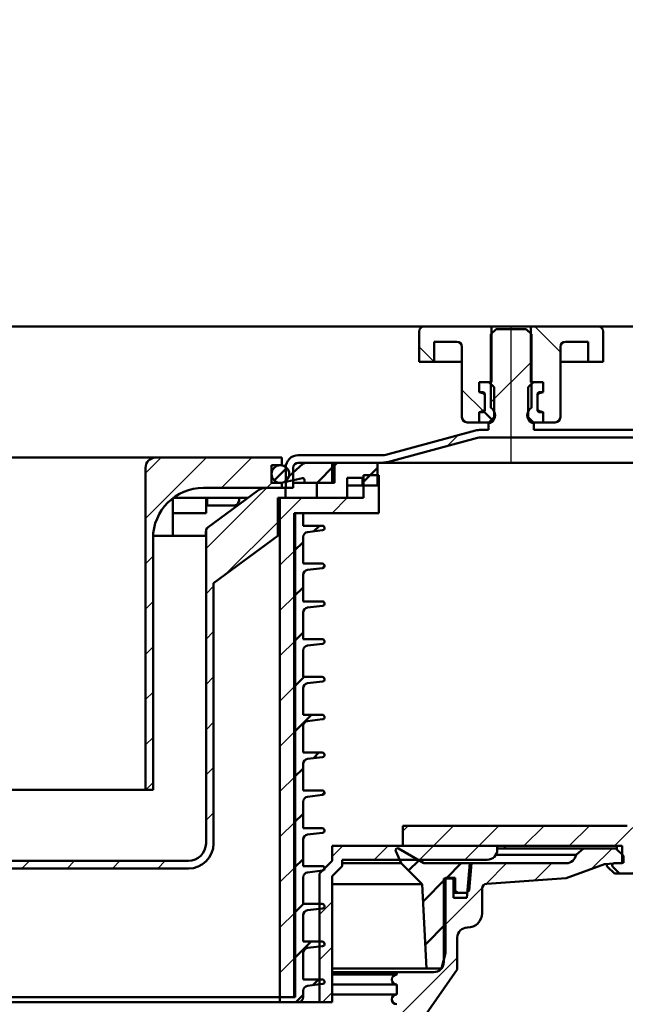
# Model space of a CAD drawing. Units: millimetres. Extents: x -792 to 884, y -361 to 876.
# Drawn here: x 226 to 346, y 433 to 629 of the extents above; entities that cross this region are included whole.
import ezdxf
from ezdxf.lldxf.tags import DXFTag

# ---------------------------------------------------------------- set-up
doc = ezdxf.new("R2010")
doc.units = ezdxf.units.MM
doc.header["$LTSCALE"] = 5
doc.layers.add('LC-001-100-D00-0', color=1, linetype='ByBlock')
doc.layers.add('LC-003-003-----0', color=2, linetype='ByBlock')
doc.styles.add('LCTX15-400-0-0pDIN-Schrift', font='STANDARD', dxfattribs={"width": 0.8, "oblique": 15, "height": 2.5})
tags = doc.linetypes.add('DASHDOT', pattern=[7.5, 5, -1.25, 0, -1.25]).pattern_tags.tags
tags[10:11] = [DXFTag(74, 4), DXFTag(75, 0), DXFTag(340, '0'), DXFTag(46, 1.0), DXFTag(50, 0.0), DXFTag(44, 0.0), DXFTag(45, 0.0)]
tags[8:9] = [DXFTag(74, 4), DXFTag(75, 0), DXFTag(340, '0'), DXFTag(46, 1.0), DXFTag(50, 0.0), DXFTag(44, 0.0), DXFTag(45, 0.0)]
tags[6:7] = [DXFTag(74, 4), DXFTag(75, 0), DXFTag(340, '0'), DXFTag(46, 1.0), DXFTag(50, 0.0), DXFTag(44, 0.0), DXFTag(45, 0.0)]
tags[4:5] = [DXFTag(74, 4), DXFTag(75, 0), DXFTag(340, '0'), DXFTag(46, 1.0), DXFTag(50, 0.0), DXFTag(44, 0.0), DXFTag(45, 0.0)]
doc.dimstyles.new('LC-DIM-L-0100-02-02', dxfattribs={"dimscale": 5, "dimtxt": 10, "dimasz": 10, "dimexe": 1.8, "dimexo": 0, "dimgap": 1.5, "dimtad": 1, "dimtxsty": 'LCTX15-400-0-0pDIN-Schrift', "dimcen": 0, "dimclrd": 2, "dimclre": 2, "dimclrt": 2, "dimazin": 2, "dimtfac": 0.71, "dimtdec": 4, "dimtofl": 0, "dimtmove": 0, "dimatfit": 1, "dimfxl": 1, "dimtolj": 1, "dimtzin": 0, "dimarcsym": 0})

# ---------------------------------------------------------------- blocks, each defined once
blk = doc.blocks.new('*D18')
at = {"layer": 'Defpoints', "color": 0}
for p in [(723.379591, 787.92161), (-776.620409, 567.776532), (723.379591, 567.776532)]:
    blk.add_point(p, dxfattribs=at)
at = {"layer": 'LC-001-100-D00-0', "color": 2, "lineweight": -2}
for p, q in [((-776.620409, 567.776532), (-776.620409, 796.92161)), ((723.379591, 567.776532), (723.379591, 796.92161)), ((-726.620409, 787.92161), (673.379591, 787.92161))]:
    blk.add_line(p, q, dxfattribs=at)
at = {"layer": 'LC-001-100-D00-0', "color": 2}
for points in [[(-726.620409, 796.254943), (-726.620409, 779.588277), (-776.620409, 787.92161)], [(673.379591, 779.588277), (673.379591, 796.254943), (723.379591, 787.92161)]]:
    blk.add_solid(points, dxfattribs=at)
at = {"layer": 'LC-001-100-D00-0', "color": 2, "insert": (-23.27597, 842.92161), "char_height": 50, "attachment_point": 5, "style": 'LCTX15-400-0-0pDIN-Schrift'}
blk.add_mtext('\\A1;1500', dxfattribs=at)
blk = doc.blocks.new('*D20')
at = {"layer": 'Defpoints', "color": 0}
for p in [(-726.620409, 704.76161), (-726.620409, 564.776532), (673.379591, 564.776532)]:
    blk.add_point(p, dxfattribs=at)
at = {"layer": 'LC-001-100-D00-0', "color": 2, "lineweight": -2}
for p, q in [((-726.620409, 564.776532), (-726.620409, 713.76161)), ((673.379591, 564.776532), (673.379591, 713.76161)), ((623.379591, 704.76161), (-676.620409, 704.76161))]:
    blk.add_line(p, q, dxfattribs=at)
at = {"layer": 'LC-001-100-D00-0', "color": 2}
for points in [[(-676.620409, 713.094943), (-676.620409, 696.428277), (-726.620409, 704.76161)], [(623.379591, 696.428277), (623.379591, 713.094943), (673.379591, 704.76161)]]:
    blk.add_solid(points, dxfattribs=at)
at = {"layer": 'LC-001-100-D00-0', "color": 2, "insert": (-27.708341, 759.76161), "char_height": 50, "attachment_point": 5, "style": 'LCTX15-400-0-0pDIN-Schrift'}
blk.add_mtext('\\A1;1400', dxfattribs=at)
blk = doc.blocks.new('KLON19')
at = {"layer": 'LC-001-100-D00-0', "color": 7, "lineweight": 25}
for p, q in [((319.379591, 552.780098), (327.379591, 560.780099)), ((310.668949, 544.069456), (312.790269, 546.190776))]:
    blk.add_line(p, q, dxfattribs=at)
blk = doc.blocks.new('KLON28')
at = {"layer": 'LC-001-100-D00-0', "color": 7, "lineweight": 25}
for p, q in [((308.111095, 560.776532), (305.129579, 563.758048)), ((317.997228, 550.890398), (313.629579, 555.258047))]:
    blk.add_line(p, q, dxfattribs=at)
blk = doc.blocks.new('POLY9')
at = {"layer": 'LC-001-100-D00-0', "color": 7, "lineweight": 50}
for p, q in [((342.31961, 460.991173), (342.344035, 461.103886)), ((342.32576, 460.866032), (342.31961, 460.991173)), ((342.31961, 460.991173), (342.31961, 460.991173)), ((342.344035, 461.103886), (342.38263, 461.154838)), ((342.344035, 461.103886), (342.344035, 461.103886)), ((342.38263, 461.154838), (342.392658, 461.168076)), ((342.38263, 461.154838), (342.38263, 461.154838)), ((342.367833, 460.747299), (342.32576, 460.866032)), ((342.32576, 460.866032), (342.32576, 460.866032)), ((342.414126, 460.681694), (342.367833, 460.747299)), ((342.367833, 460.747299), (342.367833, 460.747299)), ((342.448536, 460.647484), (342.414126, 460.681694)), ((342.414126, 460.681694), (342.414126, 460.681694)), ((342.448974, 460.647048), (342.448536, 460.647484)), ((342.448536, 460.647484), (342.448536, 460.647484)), ((342.448974, 460.647048), (342.448974, 460.647048))]:
    blk.add_line(p, q, dxfattribs=at)
blk = doc.blocks.new('KLON51')
at = {"layer": 'LC-001-100-D00-0', "color": 7, "lineweight": 25}
for p, q in [((339.312238, 460.206123), (343.377427, 464.271312)), ((318.409084, 457.263481), (322.472131, 461.326528)), ((328.072121, 457.946262), (331.452387, 461.326528)), ((310.00533, 457.839984), (310.436659, 458.271312)), ((310.00533, 448.859728), (317.630309, 456.484706)), ((300.189374, 430.063515), (312.704708, 442.578849)), ((300.680167, 439.534564), (300.877049, 439.731446)), ((299.76849, 438.622888), (300.316333, 439.170731)), ((300.189374, 421.083259), (303.379589, 424.273474)), ((300.189374, 412.103003), (303.379589, 415.293218)), ((300.189374, 403.122746), (303.379589, 406.312962)), ((300.189374, 394.14249), (303.379589, 397.332706)), ((300.189374, 385.162234), (303.379589, 388.352449)), ((300.189374, 376.181978), (303.379589, 379.372193)), ((300.189374, 367.201722), (303.379589, 370.391937)), ((294.991707, 353.023799), (303.314269, 361.346362)), ((250.52235, 353.455723), (255.072361, 358.005734)), ((257.957899, 351.911016), (262.14647, 356.099586)), ((267.985619, 352.958479), (271.126726, 356.099586)), ((276.965875, 352.958479), (280.106982, 356.099586)), ((285.946131, 352.958479), (289.087238, 356.099586)), ((245.486958, 348.420331), (248.379595, 351.312968)), ((257.997919, 342.970779), (260.879589, 345.85245)), ((245.526977, 339.480094), (248.379595, 342.332712)), ((258.037938, 334.030542), (260.879589, 336.872193)), ((245.566996, 330.539857), (248.379595, 333.352455)), ((258.077957, 325.090305), (260.879589, 327.891937)), ((245.607016, 321.59962), (248.379595, 324.372199)), ((258.117976, 316.150068), (260.879589, 318.911681)), ((245.647035, 312.659383), (248.379595, 315.391943)), ((258.157996, 307.209832), (260.879589, 309.931425)), ((245.687054, 303.719146), (248.379595, 306.411687)), ((258.198015, 298.269595), (260.879589, 300.951169))]:
    blk.add_line(p, q, dxfattribs=at)
blk = doc.blocks.new('KLON53')
at = {"layer": 'LC-001-100-D00-0', "color": 7, "lineweight": 25}
for p, q in [((287.879589, 462.655011), (290.001107, 464.776528)), ((296.231363, 462.026528), (298.981363, 464.776528)), ((305.211619, 462.026528), (307.961619, 464.776528)), ((314.191875, 462.026528), (316.941875, 464.776528)), ((285.379589, 451.174755), (287.879589, 453.674755)), ((285.379589, 442.194498), (287.879589, 444.694498)), ((285.941875, 433.776528), (287.879589, 435.714242))]:
    blk.add_line(p, q, dxfattribs=at)
blk = doc.blocks.new('KLON54')
at = {"layer": 'LC-001-100-D00-0', "color": 7, "lineweight": 25}
for p, q in [((301.879589, 467.674755), (302.976147, 468.771312)), ((307.956403, 464.771312), (311.956403, 468.771312)), ((316.936659, 464.771312), (320.936659, 468.771312)), ((325.916915, 464.771312), (329.916915, 468.771312)), ((334.897171, 464.771312), (338.897171, 468.771312)), ((343.877427, 464.771312), (347.520255, 468.41414)), ((347.357683, 459.271312), (348.379589, 460.293218))]:
    blk.add_line(p, q, dxfattribs=at)
blk = doc.blocks.new('KLON57')
at = {"layer": 'LC-001-100-D00-0', "color": 7, "lineweight": 50}
for p, q in [((303.056723, 459.871632), (305.09143, 461.906339)), ((310.623535, 458.458189), (313.491875, 461.326528)), ((305.924791, 453.759445), (310.379589, 458.214242)), ((306.37199, 445.226387), (310.379589, 449.233986))]:
    blk.add_line(p, q, dxfattribs=at)
blk = doc.blocks.new('POLY11')
at = {"layer": 'LC-001-100-D00-0', "color": 7, "lineweight": 50}
for p, q in [((262.883729, 527.258083), (262.906251, 527.48241)), ((262.906251, 527.48241), (263.062849, 527.763389)), ((262.906251, 527.48241), (262.906251, 527.48241)), ((263.062849, 527.763389), (263.213182, 527.893835)), ((263.062849, 527.763389), (263.062849, 527.763389)), ((263.213182, 527.893835), (263.278722, 527.950705)), ((263.213182, 527.893835), (263.213182, 527.893835)), ((262.872468, 527.145919), (262.883729, 527.258083)), ((262.872468, 527.145919), (262.872468, 527.145919)), ((262.883729, 527.258083), (262.883729, 527.258083))]:
    blk.add_line(p, q, dxfattribs=at)
blk = doc.blocks.new('POLY13')
at = {"layer": 'LC-001-100-D00-0', "color": 7, "lineweight": 50}
for p, q in [((268.529504, 532.276532), (268.529504, 532.276532)), ((268.529504, 532.276532), (268.563268, 532.276532)), ((268.563268, 532.276532), (268.595123, 532.279235)), ((268.563268, 532.276532), (268.563268, 532.276532)), ((268.595123, 532.279235), (268.625093, 532.284592)), ((268.595123, 532.279235), (268.595123, 532.279235))]:
    blk.add_line(p, q, dxfattribs=at)
blk = doc.blocks.new('POLY16')
at = {"layer": 'LC-001-100-D00-0', "color": 7, "lineweight": 50}
for p, q in [((269.244769, 532.814136), (269.435624, 533.287156)), ((269.435624, 533.287156), (269.479331, 533.642143)), ((269.435624, 533.287156), (269.435624, 533.287156)), ((269.479331, 533.642143), (269.495878, 533.77653)), ((269.479331, 533.642143), (269.479331, 533.642143)), ((268.625091, 532.284592), (268.737631, 532.326888)), ((268.625091, 532.284592), (268.625091, 532.284592)), ((268.737631, 532.326888), (268.96273, 532.411487)), ((268.737631, 532.326888), (268.737631, 532.326888)), ((268.96273, 532.411487), (269.244769, 532.814136)), ((268.96273, 532.411487), (268.96273, 532.411487)), ((269.244769, 532.814136), (269.244769, 532.814136))]:
    blk.add_line(p, q, dxfattribs=at)
blk = doc.blocks.new('KLON58')
at = {"layer": 'LC-001-100-D00-0', "color": 7, "lineweight": 25}
for p, q in [((262.879589, 523.740422), (274.915699, 535.776532)), ((169.629589, 529.273239), (174.751207, 534.394857)), ((173.071922, 523.735315), (179.917543, 530.580937)), ((266.686898, 518.567475), (277.129589, 529.010165)), ((178.238258, 519.921396), (183.879589, 525.562727)), ((182.379589, 515.082471), (183.879589, 516.582471)), ((262.879589, 514.760165), (264.379589, 516.260165)), ((182.379589, 506.102214), (183.879589, 507.602214)), ((262.879589, 505.779909), (264.379589, 507.279909)), ((182.379589, 497.121958), (183.879589, 498.621958)), ((262.879589, 496.799653), (264.379589, 498.299653)), ((182.379589, 488.141702), (183.879589, 489.641702)), ((262.879589, 487.819397), (264.379589, 489.319397)), ((182.379589, 479.161446), (183.879589, 480.661446)), ((262.879589, 478.839141), (264.379589, 480.339141)), ((182.379589, 470.18119), (183.879589, 471.68119)), ((262.879589, 469.858885), (264.379589, 471.358885)), ((183.412196, 462.233541), (184.486057, 463.307402)), ((190.435443, 460.276532), (191.935443, 461.776532)), ((199.415699, 460.276532), (200.915699, 461.776532)), ((208.395955, 460.276532), (209.895955, 461.776532)), ((217.376211, 460.276532), (218.876211, 461.776532)), ((226.356468, 460.276532), (227.856468, 461.776532)), ((235.336724, 460.276532), (236.836724, 461.776532)), ((244.31698, 460.276532), (245.81698, 461.776532)), ((253.297236, 460.276532), (254.797236, 461.776532))]:
    blk.add_line(p, q, dxfattribs=at)
blk = doc.blocks.new('KLON59')
at = {"layer": 'LC-001-100-D00-0', "color": 7, "lineweight": 25}
for p, q in [((250.879589, 529.700934), (262.955187, 541.776532)), ((250.879589, 538.68119), (253.974931, 541.776532)), ((265.935443, 535.776532), (271.935443, 541.776532)), ((274.915699, 535.776532), (275.915699, 536.776532)), ((250.879589, 520.720678), (252.379589, 522.220678)), ((250.879589, 511.740422), (252.379589, 513.240422)), ((250.879589, 502.760165), (252.379589, 504.260165)), ((250.879589, 493.779909), (252.379589, 495.279909)), ((250.879589, 484.799653), (252.379589, 486.299653)), ((250.936724, 475.876532), (252.379589, 477.319397))]:
    blk.add_line(p, q, dxfattribs=at)
blk = doc.blocks.new('KLON61')
at = {"layer": 'LC-001-100-D00-0', "color": 7, "lineweight": 25}
for p, q in [((294.129589, 537.029909), (295.376211, 538.276532)), ((277.529589, 529.410165), (281.895955, 533.776532)), ((287.876211, 530.776532), (290.876211, 533.776532)), ((296.856468, 530.776532), (297.129589, 531.049653)), ((277.529589, 520.429909), (280.529589, 523.429909)), ((277.529589, 511.449653), (280.529589, 514.449653)), ((277.529589, 502.469397), (280.529589, 505.469397)), ((277.529589, 493.489141), (280.529589, 496.489141)), ((277.529589, 484.508885), (280.529589, 487.508885)), ((277.529589, 475.528629), (280.529589, 478.528629)), ((277.529589, 466.548373), (280.529589, 469.548373)), ((277.529589, 457.568116), (280.529589, 460.568116)), ((277.529589, 448.58786), (280.529589, 451.58786)), ((277.529589, 439.607604), (280.529589, 442.607604))]:
    blk.add_line(p, q, dxfattribs=at)
blk = doc.blocks.new('KLON63')
at = {"layer": 'LC-001-100-D00-0', "color": 7, "lineweight": 50}
for p, q in [((284.274794, 527.175114), (285.376211, 528.276532)), ((280.379589, 523.279909), (282.129589, 525.029909)), ((285.956471, 519.876535), (286.378734, 520.298798)), ((280.379589, 514.299653), (282.129589, 516.049653)), ((280.379589, 505.319397), (282.129589, 507.069397)), ((280.379589, 496.339141), (282.31698, 498.276532)), ((280.379589, 487.358885), (283.797236, 490.776532)), ((284.162642, 482.161681), (285.277492, 483.276532)), ((280.379589, 478.378629), (282.129589, 480.128629)), ((285.844319, 474.863102), (286.374596, 475.39338)), ((280.379589, 469.398373), (282.129589, 471.148373)), ((280.379589, 460.418116), (282.129589, 462.168116)), ((280.379589, 451.43786), (282.21826, 453.276532)), ((280.379589, 442.457604), (283.698517, 445.776532)), ((284.050489, 437.148248), (285.178773, 438.276532)), ((280.678773, 433.776532), (282.129589, 435.227348))]:
    blk.add_line(p, q, dxfattribs=at)
blk = doc.blocks.new('KLON65')
at = {"layer": 'LC-001-100-D00-0', "color": 7, "lineweight": 50}
for p, q in [((287.879589, 539.760165), (288.895955, 540.776532)), ((293.879589, 536.779909), (296.879589, 539.779909)), ((284.879589, 536.760165), (284.895955, 536.776532)), ((290.876211, 533.776532), (290.879589, 533.779909))]:
    blk.add_line(p, q, dxfattribs=at)
blk = doc.blocks.new('*D92')
at = {"layer": 'Defpoints', "color": 0}
for p in [(98.37963, 459.271343), (348.37963, 459.271282), (348.37963, -37.73839)]:
    blk.add_point(p, dxfattribs=at)
at = {"layer": 'LC-003-003-----0', "color": 2, "lineweight": -2}
for p, q in [((98.37963, 459.271343), (98.37963, -46.73839)), ((348.37963, 459.271282), (348.37963, -46.73839)), ((148.37963, -37.73839), (298.37963, -37.73839))]:
    blk.add_line(p, q, dxfattribs=at)
at = {"layer": 'LC-003-003-----0', "color": 2}
for points in [[(148.37963, -29.405057), (148.37963, -46.071723), (98.37963, -37.73839)], [(298.37963, -46.071723), (298.37963, -29.405057), (348.37963, -37.73839)]]:
    blk.add_solid(points, dxfattribs=at)
at = {"layer": 'LC-003-003-----0', "color": 2, "insert": (220.530507, 17.26161), "char_height": 50, "attachment_point": 5, "style": 'LCTX15-400-0-0pDIN-Schrift'}
blk.add_mtext('%%c\\A1;250', dxfattribs=at)

msp = doc.modelspace()

# ---------------------------------------------------------------- linework, layer by layer
at = {"layer": 'LC-001-100-D00-0', "color": 7, "lineweight": 50}
for p, q in [((670.879591, 567.776532), (-26.620409, 567.776532)), ((305.129579, 566.776532), (305.129572, 560.776532)), ((319.479579, 567.776532), (306.129579, 567.776532)), ((320.379599, 567.276532), (319.379582, 566.276532)), ((319.479569, 556.776532), (319.479579, 567.776532)), ((327.279579, 567.776532), (319.479579, 567.776532)), ((326.379612, 567.276532), (320.379599, 567.276532)), ((327.379599, 566.276532), (326.379612, 567.276532)), ((327.279579, 567.776532), (327.279552, 556.776532)), ((340.629579, 567.776532), (327.279579, 567.776532)), ((341.629608, 560.776532), (341.629579, 566.776532)), ((308.129579, 560.776532), (308.129593, 564.776532)), ((312.629579, 564.776532), (308.129593, 564.776532)), ((319.379582, 566.276532), (319.379591, 551.676532)), ((327.379591, 551.676532), (327.379599, 566.276532)), ((338.629587, 564.776532), (334.129579, 564.776532)), ((338.629587, 564.776532), (338.629579, 560.776532)), ((313.629579, 549.776532), (313.629579, 563.776532)), ((333.129579, 563.776532), (333.129579, 549.776532)), ((308.129579, 560.776532), (305.129572, 560.776532)), ((310.129579, 560.776532), (308.129579, 560.776532)), ((313.629552, 560.776532), (310.129579, 560.776532)), ((336.629579, 560.776532), (333.129569, 560.776532)), ((338.629579, 560.776532), (336.629579, 560.776532)), ((341.629608, 560.776532), (338.629579, 560.776532)), ((317.028745, 556.776532), (317.028745, 554.776532)), ((318.979605, 556.776532), (317.028745, 556.776532)), ((317.028745, 556.776532), (319.479569, 556.776532)), ((317.028745, 556.776532), (317.028745, 554.776532)), ((318.979605, 556.776532), (319.979592, 555.776532)), ((326.779588, 555.776532), (327.779575, 556.776532)), ((327.279552, 556.776532), (329.730435, 556.776532)), ((329.730435, 556.776532), (327.779575, 556.776532)), ((329.730435, 556.776532), (329.730435, 554.776532)), ((329.730435, 556.776532), (329.730435, 554.776532)), ((317.734871, 554.587321), (317.028745, 554.776532)), ((317.028745, 554.776532), (317.679579, 554.776532)), ((319.979579, 549.776532), (319.979592, 555.776532)), ((326.779588, 555.776532), (326.779579, 549.776532)), ((329.730435, 554.776532), (329.024288, 554.587321)), ((329.079579, 554.776532), (329.730435, 554.776532)), ((318.179579, 554.276532), (318.179579, 551.276532)), ((318.179579, 551.545299), (318.179579, 554.007766)), ((328.579579, 551.276532), (328.579579, 554.276532)), ((328.579579, 554.007766), (328.579579, 551.545299)), ((317.028745, 550.776531), (317.734871, 550.965743)), ((317.679579, 550.776532), (317.028745, 550.776531)), ((317.028745, 550.776531), (317.028745, 548.776533)), ((317.028745, 550.776531), (317.028745, 548.776533)), ((319.545337, 549.34229), (317.868296, 551.01933)), ((329.024288, 550.965743), (329.730435, 550.776531)), ((329.730435, 550.776531), (329.079579, 550.776532)), ((329.730435, 550.776531), (329.730435, 548.776533)), ((329.730435, 550.776531), (329.730435, 548.776533)), ((314.629579, 548.776532), (317.028745, 548.776533)), ((318.979579, 548.776532), (317.028745, 548.776533)), ((319.979579, 549.776532), (318.979579, 548.776532)), ((327.779579, 548.776532), (326.779579, 549.776532)), ((329.730435, 548.776533), (327.779579, 548.776532)), ((329.730435, 548.776533), (332.129579, 548.776532)), ((316.3337, 547.140235), (298.500028, 542.361718)), ((317.368976, 547.276532), (318.879589, 547.276532)), ((318.879589, 547.276532), (318.879589, 548.676532)), ((319.379591, 548.676532), (318.879589, 548.676532)), ((327.879562, 548.676532), (327.379591, 548.676532)), ((327.879562, 548.676532), (327.879562, 547.276532)), ((327.879562, 547.276532), (478.879585, 547.276532)), ((316.721928, 545.691347), (298.888257, 540.912829)), ((317.368976, 545.776532), (665.379591, 545.776532)), ((211.879589, 541.776531), (234.879589, 541.776531)), ((234.879589, 541.776531), (252.879589, 541.776531)), ((252.879589, 541.776531), (277.879588, 541.776531)), ((277.879588, 540.276532), (277.879588, 541.776531)), ((297.852978, 542.276532), (281.179588, 542.276532)), ((250.879589, 539.776531), (250.879589, 475.876533)), ((275.879587, 540.276532), (277.879588, 540.276532)), ((275.879587, 540.276532), (275.879587, 536.776532)), ((276.410339, 537.271172), (278.884949, 539.745782)), ((278.67959, 539.776531), (278.67959, 535.77653)), ((282.095424, 540.523941), (278.743337, 537.544307)), ((280.179589, 539.776531), (280.179589, 535.77653)), ((297.852978, 540.776531), (281.179588, 540.776531)), ((288.379587, 540.776531), (282.759789, 540.776531)), ((284.895955, 536.776532), (288.379589, 540.260165)), ((296.879589, 540.776531), (287.879586, 540.776531)), ((287.879586, 536.776532), (287.879586, 540.776531)), ((288.379587, 540.776531), (288.379587, 536.776532)), ((296.879589, 540.776531), (296.879589, 536.276531)), ((297.852981, 540.776532), (299.953564, 540.776532)), ((299.953564, 540.776532), (528.379574, 540.776532)), ((279.007725, 537.027229), (282.014511, 537.695403)), ((282.379589, 537.402547), (282.379589, 536.776532)), ((290.879592, 537.776532), (290.879592, 533.77653)), ((290.879592, 537.776532), (293.87959, 537.776532)), ((293.87959, 537.776532), (293.87959, 536.276531)), ((294.129587, 538.276532), (294.129587, 533.77653)), ((297.129586, 538.276532), (294.129587, 538.276532)), ((297.129586, 530.776531), (297.129586, 538.276532)), ((262.37959, 535.77653), (277.879588, 535.77653)), ((273.085214, 535.190102), (263.28567, 527.955835)), ((274.866975, 535.77653), (278.629589, 535.77653)), ((275.879587, 536.776532), (277.879588, 536.776532)), ((277.879588, 536.776532), (277.879588, 535.77653)), ((278.629589, 535.77653), (278.629589, 533.77653)), ((278.67959, 535.77653), (278.629589, 535.77653)), ((280.179589, 535.77653), (278.67959, 535.77653)), ((282.379589, 536.776532), (280.179589, 536.776532)), ((288.379587, 536.776532), (282.379589, 536.776532)), ((284.879591, 536.776532), (284.879591, 533.77653)), ((287.879586, 536.776532), (284.879591, 536.776532)), ((290.879592, 536.276531), (293.87959, 536.276531)), ((293.87959, 536.276531), (296.879589, 536.276531)), ((256.307955, 533.77653), (263.094004, 533.77653)), ((256.307955, 533.722301), (256.307955, 526.276533)), ((262.917198, 530.776531), (262.917198, 533.77653)), ((263.094004, 533.77653), (263.094004, 532.276531)), ((263.109937, 533.77653), (264.388818, 533.77653)), ((265.165746, 533.77653), (264.388818, 533.77653)), ((265.165746, 533.77653), (267.558291, 533.77653)), ((267.558291, 533.77653), (271.170388, 533.77653)), ((277.12959, 533.77653), (278.629589, 533.77653)), ((277.12959, 526.276533), (277.12959, 533.77653)), ((277.529589, 434.77653), (277.529589, 533.77653)), ((294.129587, 533.77653), (277.529589, 533.77653)), ((284.879591, 533.77653), (290.879592, 533.77653)), ((264.388818, 532.276531), (263.094004, 532.276531)), ((265.165746, 532.276531), (264.388818, 532.276531)), ((268.529504, 532.276531), (265.165746, 532.276531)), ((262.917198, 530.776531), (256.307955, 530.776531)), ((280.379589, 434.77653), (280.379589, 530.776531)), ((280.379589, 530.776531), (282.129589, 530.776531)), ((280.529588, 530.776531), (280.529588, 434.77653)), ((297.129586, 530.776531), (280.529588, 530.776531)), ((282.129589, 528.27653), (282.129589, 530.776531)), ((263.278722, 527.950705), (263.28567, 527.955835)), ((285.92959, 528.27653), (282.129589, 528.27653)), ((283.010665, 527.023704), (285.983107, 527.379726)), ((252.379588, 525.776532), (252.379588, 475.876533)), ((258.458983, 526.276533), (252.392098, 526.276533)), ((262.872468, 526.276533), (258.458983, 526.276533)), ((262.872468, 527.145919), (262.872468, 526.276533)), ((262.879591, 527.15131), (262.879591, 465.276533)), ((277.12959, 526.276533), (264.37959, 516.864163)), ((282.129589, 520.776533), (282.129589, 526.030802)), ((285.92959, 520.776533), (282.129589, 520.776533)), ((283.010665, 519.523703), (285.983107, 519.879726)), ((282.129589, 513.276533), (282.129589, 518.530802)), ((264.37959, 516.864163), (264.37959, 465.276533)), ((285.92959, 513.276533), (282.129589, 513.276533)), ((283.010665, 512.023703), (285.983107, 512.379725)), ((282.129589, 505.776533), (282.129589, 511.030801)), ((285.92959, 505.776533), (282.129589, 505.776533)), ((283.010665, 504.523703), (285.983107, 504.879729)), ((282.129589, 498.276532), (282.129589, 503.530801)), ((285.92959, 498.276532), (282.129589, 498.276532)), ((283.010665, 497.023702), (285.983107, 497.379728)), ((282.129589, 490.776532), (282.129589, 496.030801)), ((285.92959, 490.776532), (282.129589, 490.776532)), ((282.129589, 483.276532), (282.129589, 488.5308)), ((283.010665, 489.523702), (285.983107, 489.879728)), ((285.92959, 483.276532), (282.129589, 483.276532)), ((283.010665, 482.023702), (285.983107, 482.379728)), ((282.129589, 475.776532), (282.129589, 481.0308)), ((211.879589, 475.876533), (234.879589, 475.876533)), ((234.879589, 475.876533), (250.879589, 475.876533)), ((250.879589, 475.876533), (252.379588, 475.876533)), ((285.92959, 475.776532), (282.129589, 475.776532)), ((283.010665, 474.523702), (285.983107, 474.879727)), ((282.129589, 468.276531), (282.129589, 473.5308)), ((301.879589, 468.771312), (301.879589, 464.771312)), ((346.379589, 468.771312), (301.879589, 468.771312)), ((285.92959, 468.276531), (282.129589, 468.276531)), ((283.010665, 467.023701), (285.983107, 467.379727)), ((282.129589, 460.776531), (282.129589, 466.0308)), ((287.879589, 461.776528), (287.879589, 464.776528)), ((320.629589, 464.776528), (287.879589, 464.776528)), ((300.484726, 463.72216), (301.601827, 461.326528)), ((306.095692, 461.326528), (301.049679, 464.239845)), ((345.379589, 464.771312), (301.879589, 464.771312)), ((336.240868, 462.995848), (320.34356, 462.995848)), ((320.629589, 464.026528), (320.629589, 464.776528)), ((320.629589, 464.271312), (337.723967, 464.271312)), ((322.113848, 464.771312), (322.113848, 464.271312)), ((337.723967, 464.271312), (336.240868, 462.995848)), ((344.129589, 464.271312), (337.723967, 464.271312)), ((345.629589, 462.771312), (344.129589, 464.271312)), ((344.340788, 464.060114), (344.340788, 464.771312)), ((345.379589, 464.771312), (345.379589, 461.371312)), ((259.379587, 461.776533), (187.379591, 461.776533)), ((285.379589, 459.276528), (287.879589, 461.776528)), ((318.629589, 462.026528), (289.879589, 462.026528)), ((289.879589, 460.776528), (289.879589, 462.026528)), ((301.601827, 461.326528), (289.879589, 461.326528)), ((301.601827, 461.326528), (305.745371, 457.182984)), ((315.516214, 461.326528), (306.095692, 461.326528)), ((314.557553, 454.455366), (315.158702, 461.326528)), ((315.045433, 455.945476), (315.516214, 461.326528)), ((315.158702, 461.326528), (334.299798, 461.326528)), ((334.299798, 458.381744), (341.851146, 461.130209)), ((341.851146, 461.130209), (345.629589, 461.394424)), ((345.379589, 461.371312), (343.803853, 461.371312)), ((345.629589, 461.394424), (345.629589, 462.771312)), ((259.379587, 460.27653), (187.379591, 460.27653)), ((285.92959, 460.776531), (282.129589, 460.776531)), ((283.010665, 459.523708), (285.983107, 459.879727)), ((285.379589, 433.776528), (285.379589, 459.276528)), ((289.879589, 460.776528), (287.879589, 458.776528)), ((343.836551, 459.271312), (342.448974, 460.647048)), ((343.503853, 460.647048), (344.879589, 459.271312)), ((343.836551, 459.271312), (344.879589, 459.271312)), ((344.879589, 459.271312), (348.379589, 459.271312)), ((282.129589, 453.276531), (282.129589, 458.530799)), ((287.879589, 458.776528), (287.879589, 433.776528)), ((305.745371, 457.182984), (287.879589, 457.182984)), ((305.745371, 457.182984), (306.62343, 440.428626)), ((310.00533, 441.694636), (310.00533, 458.271312)), ((311.91944, 458.271312), (310.00533, 458.271312)), ((310.379589, 458.458189), (312.301969, 458.458189)), ((310.379589, 443.501847), (310.379589, 458.458189)), ((311.91944, 454.455366), (311.91944, 458.271312)), ((312.301969, 458.458189), (312.301969, 455.947387)), ((318.525803, 457.278718), (334.299798, 458.381744)), ((312.301969, 455.947387), (311.91944, 455.947387)), ((312.804129, 455.445227), (311.91944, 455.445227)), ((312.301969, 455.947387), (312.804129, 455.445227)), ((312.804129, 455.445227), (314.499506, 455.445227)), ((314.499506, 455.445227), (315.045433, 455.945476)), ((317.612681, 451.412423), (317.612681, 456.299514)), ((285.92959, 453.276531), (282.129589, 453.276531)), ((314.557553, 454.455366), (311.91944, 454.455366)), ((283.010665, 452.023708), (285.983107, 452.379727)), ((282.129589, 445.77653), (282.129589, 451.030799)), ((314.667897, 448.565798), (314.766057, 448.565798)), ((285.92959, 445.77653), (282.129589, 445.77653)), ((312.704708, 440.222242), (312.704708, 446.602609)), ((282.129589, 438.27653), (282.129589, 443.530799)), ((283.010665, 444.523708), (285.983107, 444.879726)), ((309.556122, 440.428626), (310.379589, 443.501847)), ((306.62343, 440.428626), (287.879589, 440.428626)), ((300.680167, 439.731446), (287.879589, 439.731446)), ((300.680167, 439.240649), (300.680167, 439.731446)), ((300.680167, 439.731446), (308.042141, 439.731446)), ((303.379589, 426.9046), (312.704708, 440.222242)), ((306.62343, 440.428626), (309.556122, 440.428626)), ((285.92959, 438.27653), (282.129589, 438.27653)), ((300.680167, 439.240649), (287.879589, 439.240649)), ((282.129589, 434.77653), (282.129589, 436.030806)), ((283.010665, 437.0237), (285.983107, 437.379719)), ((300.680167, 437.27746), (287.879589, 437.27746)), ((300.680167, 437.27746), (300.680167, 435.314271)), ((285.379589, 433.776528), (161.379589, 433.776528)), ((169.229589, 434.77653), (277.529589, 434.77653)), ((169.229589, 433.776528), (277.529589, 433.776528)), ((277.529589, 433.776528), (277.529589, 434.77653)), ((277.529589, 434.77653), (280.379589, 434.77653)), ((277.529589, 434.77653), (280.529588, 434.77653)), ((277.529589, 433.776528), (281.129591, 433.776528)), ((285.379589, 433.776528), (287.879589, 433.776528)), ((300.680167, 435.314271), (287.879589, 435.314271))]:
    msp.add_line(p, q, dxfattribs=at)
at = {"layer": 'LC-001-100-D00-0', "color": 7, "linetype": 'DASHDOT', "lineweight": 25}
msp.add_line((323.379591, 540.776532), (323.379591, 567.776532), dxfattribs=at)
at = {"layer": 'LC-001-100-D00-0', "color": 7, "lineweight": 25}
msp.add_line((333.129579, 562.698815), (328.051863, 567.776532), dxfattribs=at)
at = {"layer": 'LC-001-100-D00-0', "color": 7, "lineweight": 50}
msp.add_circle((277.629589, 538.526532), 1.75, dxfattribs=at)
for centre, radius, start, end in [((306.129579, 566.776532), 1, 90, 180), ((340.629579, 566.776532), 1, 0, 90), ((312.629579, 563.776532), 1, 0, 90), ((334.129579, 563.776532), 1, 90, 180), ((317.679579, 554.276532), 0.5, 0, 90), ((329.079579, 554.276532), 0.5, 90, 180), ((317.579579, 554.007766), 0.6, 0, 75), ((329.179579, 554.007766), 0.6, 105, 180), ((317.679579, 551.276532), 0.5, 270, 0), ((317.579579, 551.545299), 0.6, 285, 0), ((318.379591, 550.176532), 1.802776, 303.690068, 56.309932), ((328.379591, 550.176532), 1.802776, 123.690068, 236.309932), ((329.179579, 551.545299), 0.6, 180, 255), ((329.079579, 551.276532), 0.5, 180, 270), ((314.629579, 549.776532), 1, 180, 270), ((332.129579, 549.776532), 1, 270, 0), ((317.368976, 543.276532), 4, 90, 105), ((317.368976, 543.276532), 2.5, 90, 105), ((252.879589, 539.776532), 2, 90, 180), ((281.179589, 539.776532), 2.5, 90, 180), ((297.852981, 544.776532), 2.5, 270, 285), ((281.179589, 539.776532), 1, 90, 180), ((282.759788, 539.776532), 1, 90, 131.633539), ((297.852981, 544.776532), 4, 270, 285), ((278.942646, 537.320085), 0.3, 131.633539, 282.528808), ((282.079589, 537.402547), 0.3, 0, 102.528808), ((262.379589, 525.776532), 10, 90, 180), ((274.866974, 532.776532), 3, 90, 126.435676), ((263.879589, 527.151309), 1, 126.435676, 180), ((285.929589, 527.826532), 0.45, 276.83, 90), ((283.129589, 526.030801), 1, 96.83, 180), ((283.129589, 518.530801), 1, 96.83, 180), ((285.929589, 520.326532), 0.45, 276.83, 90), ((283.129589, 511.030801), 1, 96.83, 180), ((285.929589, 512.826532), 0.45, 276.83, 90), ((283.129589, 503.530801), 1, 96.83, 180), ((285.929589, 505.326532), 0.45, 276.83, 90), ((285.929589, 497.826532), 0.45, 276.83, 90), ((283.129589, 496.030801), 1, 96.83, 180), ((285.929589, 490.326532), 0.45, 276.83, 90), ((283.129589, 488.530801), 1, 96.83, 180), ((285.929589, 482.826532), 0.45, 276.83, 90), ((283.129589, 481.030801), 1, 96.83, 180), ((285.929589, 475.326532), 0.45, 276.83, 90), ((283.129589, 473.530801), 1, 96.83, 180), ((283.129589, 466.030801), 1, 96.83, 180), ((285.929589, 467.826532), 0.45, 276.83, 90), ((259.379589, 465.276532), 3.5, 270, 0), ((259.379589, 465.276532), 5, 270, 0), ((300.848815, 463.891938), 0.401728, 60, 205), ((318.629589, 464.026528), 2, 270, 0), ((334.299798, 463.289718), 1.963189, 270, 351.391029), ((343.803853, 460.947048), 0.424264, 90, 225), ((283.129589, 458.530801), 1, 96.83, 180), ((285.929589, 460.326532), 0.45, 276.83, 90), ((318.594276, 456.299514), 0.981595, 94.000005, 180), ((285.929589, 452.826532), 0.45, 276.83, 90), ((283.129589, 451.030801), 1, 96.83, 180), ((314.766057, 451.412423), 2.846624, 270, 0), ((314.667897, 446.602609), 1.963189, 90, 180), ((285.929589, 445.326532), 0.45, 276.83, 90), ((283.129589, 443.530801), 1, 96.83, 180), ((308.042141, 441.694636), 1.963189, 270, 0), ((285.929589, 437.826532), 0.45, 276.83, 90), ((300.680167, 438.259054), 0.981595, 90, 270), ((283.129589, 436.030801), 1, 96.83, 180), ((281.129589, 434.776532), 1, 270, 0), ((300.680167, 434.332676), 0.981595, 90, 270)]:
    msp.add_arc(centre, radius, start, end, dxfattribs=at)

# ---------------------------------------------------------------- block references
at = {"layer": 'LC-001-100-D00-0', "color": 7, "lineweight": 25}
for name in ['KLON19', 'KLON28', 'KLON59', 'KLON61', 'KLON58', 'KLON54', 'KLON51', 'KLON53']:
    msp.add_blockref(name, (0, 0), dxfattribs=at)
at = {"layer": 'LC-001-100-D00-0', "color": 7, "lineweight": 50}
for name in ['KLON65', 'POLY16', 'POLY13', 'POLY11', 'KLON63', 'KLON57', 'POLY9']:
    msp.add_blockref(name, (0, 0), dxfattribs=at)

# ---------------------------------------------------------------- dimensions: what is measured, and where the dimension line sits
at = {"layer": 'LC-001-100-D00-0', "color": 7, "lineweight": 25}
for base, p1, p2, text, picture, middle in [((723.379591, 787.92161), (-776.620409, 567.776532), (723.379591, 567.776532), '1500', '*D18', (-23.27597, 842.92161)), ((-726.620409, 704.76161), (673.379591, 564.776532), (-726.620409, 564.776532), '1400', '*D20', (-27.708341, 759.76161))]:
    dim = msp.add_linear_dim(base=base, p1=p1, p2=p2, text=text, dimstyle='LC-DIM-L-0100-02-02', dxfattribs=at)
    dim.commit()
    dim.dimension.update_dxf_attribs({"geometry": picture, "text_midpoint": middle, "dimtype": 160})
at = {"layer": 'LC-003-003-----0', "color": 7, "lineweight": 25}
dim = msp.add_linear_dim(base=(348.37963, -37.73839), p1=(98.37963, 459.271343), p2=(348.37963, 459.271282), text='%%c<>', dimstyle='LC-DIM-L-0100-02-02', dxfattribs=at)
dim.commit()
dim.dimension.update_dxf_attribs({"geometry": '*D92', "text_midpoint": (220.530507, 17.26161), "dimtype": 160})

doc.saveas('drawing.dxf')
